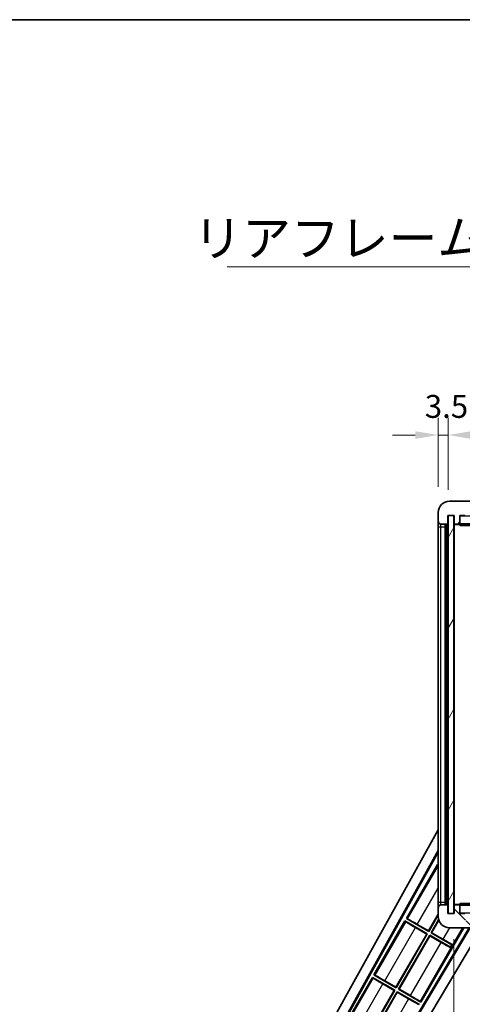
# Model space of a CAD drawing. Units: millimetres. Extents: x 87 to 11692, y 48 to 1734.
# Drawn here: x 3464 to 3619, y 1109 to 1453 of the extents above; entities that cross this region are included whole.
import ezdxf

# ---------------------------------------------------------------- set-up
doc = ezdxf.new("R2010")
doc.units = ezdxf.units.MM
doc.header["$LTSCALE"] = 6
doc.layers.get('Defpoints').update_dxf_attribs({"lineweight": 25})
for name, color, linetype, lineweight in [('Border (ISO)', 7, 'Continuous', 35), ('Dimension (ISO)', 7, 'Continuous', 18), ('Dimension (ISO) @ 1', 7, 'Continuous', 18), ('Hatch (ISO)', 1, 'Continuous', 18), ('Symbol (ISO)', 7, 'Continuous', 18), ('Visible (ISO)', 7, 'Continuous', 35), ('Visible Narrow (ISO)', 7, 'Continuous', 25)]:
    doc.layers.add(name, color=color, linetype=linetype, lineweight=lineweight)
doc.styles.add('Note Text (TK)', font='txt')
doc.dimstyles.new('Default - Method 1b (TK)', dxfattribs={"dimscale": 6, "dimtxt": 2.5, "dimasz": 2.5, "dimexe": 1, "dimexo": 1.5, "dimgap": 1, "dimtad": 1, "dimtoh": 1, "dimrnd": 1e-08, "dimdsep": 46, "dimtxsty": 'Note Text (TK)', "dimcen": 0.09, "dimdle": 5, "dimclrd": 100, "dimclre": 100, "dimclrt": 7, "dimadec": 1, "dimazin": 1, "dimtfac": 1, "dimtmove": 0, "dimatfit": 3, "dimfxl": 1, "dimtolj": 1, "dimlwd": -1, "dimlwe": -1, "dimarcsym": 0})
doc.dimstyles.new('Default - Method 1b (TK)$7', dxfattribs={"dimscale": 6, "dimtxt": 2.5, "dimasz": 2.5, "dimexe": 1, "dimexo": 1.5, "dimgap": 1, "dimtad": 1, "dimtoh": 1, "dimrnd": 1e-08, "dimdsep": 46, "dimtxsty": 'Note Text (TK)', "dimcen": 0.09, "dimdle": 5, "dimclrd": 100, "dimclre": 100, "dimclrt": 7, "dimadec": 1, "dimazin": 1, "dimtfac": 1, "dimtmove": 0, "dimatfit": 3, "dimfxl": 1, "dimtolj": 1, "dimlwd": -1, "dimlwe": -1, "dimarcsym": 0})

# ---------------------------------------------------------------- blocks, each defined once
blk = doc.blocks.new('図面枠 tk図枠')
at = {"layer": 'Border (ISO)'}
blk.add_line((14.5, 289), (405.5, 289), dxfattribs=at)
blk = doc.blocks.new('*D279')
at = {"layer": 'Defpoints', "color": 0}
for p in [(3615.66, 1140.88), (3820.66, 1140.98), (3820.66, 1045.98)]:
    blk.add_point(p, dxfattribs=at)
at = {"layer": 'Dimension (ISO)', "color": 100}
for p, q in [((3615.66, 1131.88), (3615.66, 1039.98)), ((3820.66, 1131.98), (3820.66, 1039.98)), ((3623.66, 1045.98), (3812.66, 1045.98))]:
    blk.add_line(p, q, dxfattribs=at)
for points in [[(3623.66, 1047.31), (3623.66, 1044.64), (3615.66, 1045.98)], [(3812.66, 1047.31), (3812.66, 1044.64), (3820.66, 1045.98)]]:
    blk.add_solid(points, dxfattribs=at)
at = {"layer": 'Dimension (ISO)', "color": 7, "insert": (3623.28, 1060.21), "char_height": 8, "attachment_point": 4, "style": 'Note Text (TK)'}
blk.add_mtext('\\A1;\\fＭＳ Ｐゴシック|b0|i0;\\H12.5000;有効寸法 / Max dim. 205', dxfattribs=at)
blk = doc.blocks.new('*D276')
at = {"layer": 'Defpoints', "color": 0}
for p in [(3613.66, 1307.96), (3610.16, 1280.88), (3613.66, 1279.88)]:
    blk.add_point(p, dxfattribs=at)
at = {"layer": 'Dimension (ISO)', "color": 100}
for p, q in [((3610.16, 1289.88), (3610.16, 1313.96)), ((3613.66, 1288.88), (3613.66, 1313.96)), ((3602.16, 1307.96), (3594.16, 1307.96)), ((3610.16, 1307.96), (3613.66, 1307.96)), ((3621.66, 1307.96), (3629.66, 1307.96))]:
    blk.add_line(p, q, dxfattribs=at)
for points in [[(3602.16, 1309.29), (3602.16, 1306.62), (3610.16, 1307.96)], [(3621.66, 1309.29), (3621.66, 1306.62), (3613.66, 1307.96)]]:
    blk.add_solid(points, dxfattribs=at)
at = {"layer": 'Dimension (ISO)', "color": 7, "insert": (3605.51, 1317.96), "char_height": 8, "attachment_point": 4, "style": 'Note Text (TK)'}
blk.add_mtext('\\A1;3.5', dxfattribs=at)

msp = doc.modelspace()

# ---------------------------------------------------------------- hatches: boundary and pattern name
at = {"layer": 'Hatch (ISO)'}
h = msp.add_hatch(dxfattribs=at)
h.set_pattern_fill('ANSI31', color=256, scale=127, style=0)
h.set_pattern_definition([(45, (2370.5, 8), (-11.22532, 11.22532), [])])
edge = h.paths.add_edge_path()
edge.add_ellipse((3617.4642, 1277.1754), major_axis=(0, -0.3), ratio=1, start_angle=0, end_angle=90)
edge.add_line((3617.7642, 1277.1754), (3617.7642, 1279.8754))
edge.add_line((3617.7642, 1279.8754), (3619.4642, 1279.8754))
edge.add_ellipse((3619.4642, 1280.1754), major_axis=(0, -0.3), ratio=1, start_angle=0, end_angle=90)
edge.add_line((3619.7642, 1280.1754), (3619.7642, 1282.3754))
edge.add_line((3619.7642, 1282.3754), (3625.1642, 1282.3754))
edge.add_line((3625.1642, 1282.3754), (3625.1642, 1280.1754))
edge.add_ellipse((3625.4642, 1280.1754), major_axis=(-0.3, 0), ratio=1, start_angle=0, end_angle=90)
edge.add_line((3625.4642, 1279.8754), (3629.1642, 1279.8754))
edge.add_line((3629.1642, 1279.8754), (3629.1642, 1280.0754))
edge.add_line((3629.1642, 1280.0754), (3631.1642, 1280.0754))
edge.add_line((3631.1642, 1280.0754), (3631.1642, 1279.8754))
edge.add_line((3631.1642, 1279.8754), (3639.8642, 1279.8754))
edge.add_ellipse((3639.8642, 1280.1754), major_axis=(0, -0.3), ratio=1, start_angle=0, end_angle=90)
edge.add_line((3640.1642, 1280.1754), (3640.1642, 1282.0754))
edge.add_ellipse((3639.8642, 1282.0754), major_axis=(0.3, 0), ratio=1, start_angle=0, end_angle=90)
edge.add_line((3639.8642, 1282.3754), (3628.2892, 1282.3754))
edge.add_ellipse((3628.2892, 1283.0004), major_axis=(0, -0.625), ratio=1, start_angle=348.463041, end_angle=360, ccw=False)
edge.add_ellipse((3628.2892, 1283.0004), major_axis=(-0.125, -0.6124), ratio=1, start_angle=191.536959, end_angle=360, ccw=False)
edge.add_line((3628.2892, 1283.6254), (3629.6642, 1283.6254))
edge.add_ellipse((3629.6642, 1284.1254), major_axis=(0, -0.5), ratio=1, start_angle=0, end_angle=90)
edge.add_line((3630.1642, 1284.1254), (3630.1642, 1284.5754))
edge.add_ellipse((3629.8642, 1284.5754), major_axis=(0.3, 0), ratio=1, start_angle=0, end_angle=90)
edge.add_line((3629.8642, 1284.8754), (3614.1642, 1284.8754))
edge.add_ellipse((3614.1642, 1280.8754), major_axis=(0, 4), ratio=1, start_angle=0, end_angle=90)
edge.add_line((3610.1642, 1280.8754), (3610.1642, 1277.8754))
edge.add_ellipse((3611.1642, 1277.8754), major_axis=(-1, 0), ratio=1, start_angle=0, end_angle=90)
edge.add_line((3611.1642, 1276.8754), (3613.2642, 1276.8754))
edge.add_ellipse((3613.2642, 1277.1754), major_axis=(0, -0.3), ratio=1, start_angle=0, end_angle=90)
edge.add_line((3613.5642, 1277.1754), (3613.5642, 1279.8754))
edge.add_line((3613.5642, 1279.8754), (3613.6642, 1279.8754))
edge.add_line((3613.6642, 1279.8754), (3615.6642, 1279.8754))
edge.add_line((3615.6642, 1279.8754), (3615.7642, 1279.8754))
edge.add_line((3615.7642, 1279.8754), (3615.7642, 1277.1754))
edge.add_ellipse((3616.0642, 1277.1754), major_axis=(-0.3, 0), ratio=1, start_angle=0, end_angle=90)
edge.add_line((3616.0642, 1276.8754), (3617.4642, 1276.8754))
h = msp.add_hatch(dxfattribs=at)
h.set_pattern_fill('ANSI31', color=256, scale=127, angle=14.999978, style=0)
h.set_pattern_definition([(60, (2370.5, 8), (-13.74815, 7.9375), [])])
h.paths.add_polyline_path([(3615.6642, 1279.8754), (3613.6642, 1279.8754), (3613.6642, 1140.8754), (3615.6642, 1140.8754)])
h = msp.add_hatch(dxfattribs=at)
h.set_pattern_fill('ANSI31', color=256, scale=127, angle=90.00021, style=0)
h.set_pattern_definition([(135.0002, (2370.5, 8), (-11.22528, -11.22536), [])])
edge = h.paths.add_edge_path()
edge.add_ellipse((3617.4642, 1143.5754), major_axis=(0.3, 0), ratio=1, start_angle=0, end_angle=90)
edge.add_line((3617.4642, 1143.8754), (3616.0642, 1143.8754))
edge.add_ellipse((3616.0642, 1143.5754), major_axis=(0, 0.3), ratio=1, start_angle=0, end_angle=90)
edge.add_line((3615.7642, 1143.5754), (3615.7642, 1140.8754))
edge.add_line((3615.7642, 1140.8754), (3615.6642, 1140.8754))
edge.add_line((3615.6642, 1140.8754), (3613.6642, 1140.8754))
edge.add_line((3613.6642, 1140.8754), (3613.5642, 1140.8754))
edge.add_line((3613.5642, 1140.8754), (3613.5642, 1143.5754))
edge.add_ellipse((3613.2642, 1143.5754), major_axis=(0.3, 0), ratio=1, start_angle=0, end_angle=90)
edge.add_line((3613.2642, 1143.8754), (3611.1642, 1143.8754))
edge.add_ellipse((3611.1642, 1142.8754), major_axis=(0, 1), ratio=1, start_angle=0, end_angle=90)
edge.add_line((3610.1642, 1142.8754), (3610.1642, 1139.8754))
edge.add_ellipse((3614.1642, 1139.8754), major_axis=(-4, 0), ratio=1, start_angle=0, end_angle=90)
edge.add_line((3614.1642, 1135.8754), (3629.8642, 1135.8754))
edge.add_ellipse((3629.8642, 1136.1754), major_axis=(0, -0.3), ratio=1, start_angle=0, end_angle=90)
edge.add_line((3630.1642, 1136.1754), (3630.1642, 1136.6254))
edge.add_ellipse((3629.6642, 1136.6254), major_axis=(0.5, 0), ratio=1, start_angle=0, end_angle=90)
edge.add_line((3629.6642, 1137.1254), (3628.2892, 1137.1254))
edge.add_ellipse((3628.2892, 1137.7504), major_axis=(0, -0.625), ratio=1, start_angle=191.536959, end_angle=360, ccw=False)
edge.add_ellipse((3628.2892, 1137.7504), major_axis=(-0.125, 0.6124), ratio=1, start_angle=348.463041, end_angle=360, ccw=False)
edge.add_line((3628.2892, 1138.3754), (3639.8642, 1138.3754))
edge.add_ellipse((3639.8642, 1138.6754), major_axis=(0, -0.3), ratio=1, start_angle=0, end_angle=90)
edge.add_line((3640.1642, 1138.6754), (3640.1642, 1140.5754))
edge.add_ellipse((3639.8642, 1140.5754), major_axis=(0.3, 0), ratio=1, start_angle=0, end_angle=90)
edge.add_line((3639.8642, 1140.8754), (3631.1642, 1140.8754))
edge.add_line((3631.1642, 1140.8754), (3631.1642, 1140.6754))
edge.add_line((3631.1642, 1140.6754), (3629.1642, 1140.6754))
edge.add_line((3629.1642, 1140.6754), (3629.1642, 1140.8754))
edge.add_line((3629.1642, 1140.8754), (3625.4642, 1140.8754))
edge.add_ellipse((3625.4642, 1140.5754), major_axis=(0, 0.3), ratio=1, start_angle=0, end_angle=90)
edge.add_line((3625.1642, 1140.5754), (3625.1642, 1138.3754))
edge.add_line((3625.1642, 1138.3754), (3619.7642, 1138.3754))
edge.add_line((3619.7642, 1138.3754), (3619.7642, 1140.5754))
edge.add_ellipse((3619.4642, 1140.5754), major_axis=(0.3, 0), ratio=1, start_angle=0, end_angle=90)
edge.add_line((3619.4642, 1140.8754), (3617.7642, 1140.8754))
edge.add_line((3617.7642, 1140.8754), (3617.7642, 1143.5754))

# ---------------------------------------------------------------- linework, layer by layer
at = {"layer": 'Visible (ISO)'}
for p, q in [((3629.8642, 1284.8754), (3614.1642, 1284.8754)), ((3610.1642, 1280.8754), (3610.1642, 1277.8754)), ((3613.5642, 1277.1754), (3613.5642, 1279.8754)), ((3613.5642, 1279.8754), (3615.7642, 1279.8754)), ((3615.6642, 1279.8754), (3613.6642, 1279.8754)), ((3613.6642, 1279.8754), (3613.6642, 1140.8754)), ((3615.6642, 1140.8754), (3615.6642, 1279.8754)), ((3615.7642, 1279.8754), (3615.7642, 1277.1754)), ((3617.7642, 1277.1754), (3617.7642, 1279.8754)), ((3617.7642, 1279.8754), (3619.4642, 1279.8754)), ((3610.1642, 1277.8754), (3610.1642, 1275.8754)), ((3610.1642, 1275.8754), (3610.1642, 1144.8754)), ((3611.1642, 1276.8754), (3613.2642, 1276.8754)), ((3612.6642, 1143.8754), (3612.6642, 1276.8754)), ((3612.9642, 1276.8754), (3612.9642, 1143.8754)), ((3615.7642, 1276.7754), (3615.7642, 1143.9754)), ((3616.0642, 1276.8754), (3615.8642, 1276.8754)), ((3616.0642, 1276.8754), (3617.4642, 1276.8754)), ((3617.7642, 1276.8754), (3617.4642, 1276.8754)), ((3617.7642, 1277.1754), (3617.7642, 1276.9754)), ((3617.7642, 1276.9754), (3617.7642, 1276.7071)), ((3617.8642, 1276.8754), (3640.0642, 1276.8754)), ((3554.4493, 1069.8918), (3610.1642, 1170.0795)), ((3558.7056, 1070.3441), (3610.1642, 1162.878)), ((3559.1197, 1070.4586), (3610.1642, 1162.248)), ((3609.937, 1157.9677), (3599.062, 1139.1317)), ((3609.937, 1157.9677), (3610.1642, 1157.8365)), ((3610.1642, 1157.7682), (3609.937, 1157.9677)), ((3610.1642, 1144.8754), (3610.1642, 1142.8754)), ((3610.1642, 1142.8754), (3610.1642, 1139.8754)), ((3613.2642, 1143.8754), (3611.1642, 1143.8754)), ((3613.5642, 1140.8754), (3613.5642, 1143.5754)), ((3615.7642, 1143.5754), (3615.7642, 1140.8754)), ((3615.8642, 1143.8754), (3616.0642, 1143.8754)), ((3617.4642, 1143.8754), (3616.0642, 1143.8754)), ((3617.4642, 1143.8754), (3617.7642, 1143.8754)), ((3617.7642, 1144.0437), (3617.7642, 1143.7754)), ((3617.7642, 1143.7754), (3617.7642, 1143.5754)), ((3617.7642, 1140.8754), (3617.7642, 1143.5754)), ((3640.0642, 1143.8754), (3617.8642, 1143.8754)), ((3598.562, 1138.2656), (3587.687, 1119.4296)), ((3598.562, 1138.2656), (3606.3562, 1133.7656)), ((3598.82, 1138.0391), (3598.562, 1138.2656)), ((3599.062, 1139.1317), (3599.3871, 1139.0215)), ((3606.8562, 1134.6317), (3599.062, 1139.1317)), ((3606.8083, 1134.8105), (3610.1642, 1140.6231)), ((3610.1642, 1140.3613), (3606.8562, 1134.6317)), ((3607.7222, 1134.1317), (3610.3474, 1138.6787)), ((3610.4032, 1138.5135), (3607.901, 1134.1796)), ((3615.7642, 1140.8754), (3613.5642, 1140.8754)), ((3613.6642, 1140.8754), (3615.6642, 1140.8754)), ((3619.4642, 1140.8754), (3617.7642, 1140.8754)), ((3621.0421, 1135.8754), (3576.015, 1060.7041)), ((3621.399, 1135.8754), (3576.1228, 1060.2882)), ((3625.4789, 1135.8754), (3577.8593, 1056.376)), ((3606.1774, 1133.7177), (3602.239, 1135.9915)), ((3602.8699, 1137.0843), (3606.8083, 1134.8105)), ((3604.1414, 1109.9296), (3619.1213, 1135.8754)), ((3606.8083, 1134.8105), (3606.8562, 1134.6317)), ((3614.1642, 1135.8754), (3629.8642, 1135.8754)), ((3595.4333, 1115.1084), (3606.1774, 1133.7177)), ((3606.3562, 1133.7656), (3595.4812, 1114.9296)), ((3596.3472, 1114.4296), (3607.2222, 1133.2656)), ((3607.2701, 1133.0868), (3596.526, 1114.4775)), ((3606.1774, 1133.7177), (3606.3562, 1133.7656)), ((3607.2222, 1133.2656), (3614.4482, 1129.0937)), ((3607.2701, 1133.0868), (3607.2222, 1133.2656)), ((3611.2085, 1130.813), (3607.2701, 1133.0868)), ((3607.901, 1134.1796), (3607.7222, 1134.1317)), ((3614.9482, 1129.9598), (3607.7222, 1134.1317)), ((3607.901, 1134.1796), (3611.8394, 1131.9058)), ((3614.4037, 1129.0166), (3614.4482, 1129.0937)), ((3614.4482, 1129.0937), (3614.9482, 1129.9598)), ((3614.9927, 1130.0369), (3614.9482, 1129.9598)), ((3587.187, 1118.5636), (3576.312, 1099.7275)), ((3587.187, 1118.5636), (3594.9812, 1114.0636)), ((3587.445, 1118.337), (3587.187, 1118.5636)), ((3587.687, 1119.4296), (3588.0121, 1119.3194)), ((3595.4812, 1114.9296), (3587.687, 1119.4296)), ((3584.0583, 1095.4063), (3594.8024, 1114.0157)), ((3594.9812, 1114.0636), (3584.1062, 1095.2275)), ((3594.8024, 1114.0157), (3590.864, 1116.2895)), ((3591.4949, 1117.3822), (3595.4333, 1115.1084)), ((3594.8024, 1114.0157), (3594.9812, 1114.0636)), ((3595.4333, 1115.1084), (3595.4812, 1114.9296)), ((3596.526, 1114.4775), (3596.3472, 1114.4296)), ((3604.1414, 1109.9296), (3596.3472, 1114.4296)), ((3596.526, 1114.4775), (3600.4644, 1112.2037)), ((3584.9722, 1094.7275), (3595.8472, 1113.5636)), ((3595.8951, 1113.3847), (3585.151, 1094.7754)), ((3595.8472, 1113.5636), (3603.6414, 1109.0636)), ((3595.8951, 1113.3847), (3595.8472, 1113.5636)), ((3599.8335, 1111.1109), (3595.8951, 1113.3847)), ((3603.8834, 1110.1561), (3604.1414, 1109.9296))]:
    msp.add_line(p, q, dxfattribs=at)
for centre, radius, start, end in [((3614.1642, 1280.8754), 4, 90, 180), ((3617.8642, 1279.7754), 0.1, 90, 180), ((3611.1642, 1277.8754), 1, 180, 270), ((3613.2642, 1277.1754), 0.3, 270, 0), ((3616.0642, 1277.1754), 0.3, 180, 270), ((3615.8642, 1276.7754), 0.1, 90, 180), ((3617.4642, 1277.1754), 0.3, 270, 0), ((3617.8642, 1276.9754), 0.1, 180, 270), ((3611.1642, 1142.8754), 1, 90, 180), ((3613.2642, 1143.5754), 0.3, 0, 90), ((3615.8642, 1143.9754), 0.1, 180, 270), ((3616.0642, 1143.5754), 0.3, 90, 180), ((3617.4642, 1143.5754), 0.3, 0, 90), ((3617.8642, 1143.7754), 0.1, 90, 180), ((3614.1642, 1139.8754), 4, 180, 270), ((3617.8642, 1140.9754), 0.1, 180, 270)]:
    msp.add_arc(centre, radius, start, end, dxfattribs=at)
for centre, major_axis, start_param, end_param in [((3602.835, 1137.0238), (-3.4641, 2), 4.71238898, 6.19591878), ((3602.2739, 1136.052), (3.4641, -2), 3.22885905, 4.71238898), ((3611.8045, 1131.8453), (-3.4641, 2), 3.55356911, 4.71238898), ((3611.2434, 1130.8735), (3.4641, -2), 4.71238898, 5.87120879), ((3590.8989, 1116.3499), (3.4641, -2), 3.22885905, 4.71238898), ((3591.46, 1117.3218), (-3.4641, 2), 4.71238898, 6.19591878), ((3599.8684, 1111.1714), (3.4641, -2), 4.71238898, 6.19591878), ((3600.4295, 1112.1432), (-3.4641, 2), 3.22885905, 4.71238898)]:
    msp.add_ellipse(centre, major_axis=major_axis, ratio=0.01745506, start_param=start_param, end_param=end_param, dxfattribs=at)
for points in [[(3617.8642, 1276.3754), (3617.8191, 1276.4762), (3617.7642, 1276.5967), (3617.7642, 1276.7071)], [(3617.7642, 1144.0437), (3617.7642, 1144.1541), (3617.8191, 1144.2746), (3617.8642, 1144.3754)]]:
    msp.add_open_spline(points, degree=3, dxfattribs=at)
at = {"layer": 'Visible Narrow (ISO)'}
for p, q in [((3617.8642, 1279.7754), (3617.7642, 1279.7754)), ((3617.8642, 1279.8754), (3617.8642, 1279.7754)), ((3617.8642, 1276.9754), (3617.8642, 1279.7754)), ((3617.8642, 1279.7754), (3640.0642, 1279.7754)), ((3610.1642, 1275.8754), (3611.1642, 1275.8754)), ((3611.1642, 1275.8754), (3611.1642, 1276.8754)), ((3611.1642, 1144.8754), (3611.1642, 1275.8754)), ((3611.1642, 1275.8754), (3612.6642, 1275.8754)), ((3613.2142, 1143.8754), (3613.2142, 1276.8754)), ((3615.8642, 1276.7754), (3615.7642, 1276.7754)), ((3615.8642, 1276.8754), (3615.8642, 1276.7754)), ((3615.8642, 1276.7754), (3617.7642, 1276.7754)), ((3615.8642, 1143.9754), (3615.8642, 1276.7754)), ((3617.7642, 1276.9754), (3617.8642, 1276.9754)), ((3617.8642, 1276.9754), (3617.8642, 1276.8754)), ((3640.0642, 1276.9754), (3617.8642, 1276.9754)), ((3617.8642, 1276.3754), (3617.8642, 1276.8754)), ((3617.8642, 1276.3754), (3633.1642, 1276.3754)), ((3610.1642, 1157.6879), (3599.3871, 1139.0215)), ((3602.8699, 1137.0843), (3610.1642, 1149.7183)), ((3610.1642, 1144.8754), (3611.1642, 1144.8754)), ((3611.1642, 1143.8754), (3611.1642, 1144.8754)), ((3611.1642, 1144.8754), (3612.6642, 1144.8754)), ((3615.7642, 1143.9754), (3615.8642, 1143.9754)), ((3617.7642, 1143.9754), (3615.8642, 1143.9754)), ((3615.8642, 1143.9754), (3615.8642, 1143.8754)), ((3617.8642, 1143.7754), (3617.7642, 1143.7754)), ((3617.8642, 1143.8754), (3617.8642, 1144.3754)), ((3633.1642, 1144.3754), (3617.8642, 1144.3754)), ((3617.8642, 1143.8754), (3617.8642, 1143.7754)), ((3617.8642, 1140.9754), (3617.8642, 1143.7754)), ((3617.8642, 1143.7754), (3640.0642, 1143.7754)), ((3617.7642, 1140.9754), (3617.8642, 1140.9754)), ((3617.8642, 1140.9754), (3617.8642, 1140.8754)), ((3640.0642, 1140.9754), (3617.8642, 1140.9754)), ((3598.82, 1138.0391), (3588.0121, 1119.3194)), ((3591.4949, 1117.3822), (3602.239, 1135.9915)), ((3603.8834, 1110.1561), (3618.7325, 1135.8754)), ((3614.1313, 1135.8755), (3611.8394, 1131.9058)), ((3600.4644, 1112.2037), (3611.2085, 1130.813)), ((3587.445, 1118.337), (3576.6371, 1099.6173)), ((3580.1199, 1097.6801), (3590.864, 1116.2895)), ((3599.8335, 1111.1109), (3589.0894, 1092.5016))]:
    msp.add_line(p, q, dxfattribs=at)

# ---------------------------------------------------------------- block references
at = {"xscale": 5, "yscale": 5, "zscale": 5}
msp.add_blockref('図面枠 tk図枠', (2370.5, 8), dxfattribs=at)

# ---------------------------------------------------------------- texts
at = {"layer": 'Symbol (ISO)', "color": 7, "insert": (3524.6145, 1382.9318), "char_height": 12.5, "width": 223.903513, "attachment_point": 1, "line_spacing_factor": 1.5, "style": 'Note Text (TK)'}
msp.add_mtext('{\\fＭＳ Ｐゴシック|b0|i0;リアフレーム1 / Rear frame1}', dxfattribs=at)

# ---------------------------------------------------------------- dimensions: what is measured, and where the dimension line sits
at = {"layer": 'Dimension (ISO) @ 1', "color": 100}
dim = msp.add_linear_dim(base=(3613.6642, 1307.956), p1=(3610.1642, 1280.8754), p2=(3613.6642, 1279.8754), angle=180, dimstyle='Default - Method 1b (TK)', override={"dimscale": 1, "dimtxt": 8, "dimasz": 8, "dimexe": 6, "dimexo": 9, "dimgap": 6, "dimtoh": 0, "dimdec": 2, "dimcen": 0.54, "dimtol": 0, "dimlim": 0, "dimtp": 0, "dimtm": 0, "dimtdec": 2, "dimtix": 0, "dimtofl": 1, "dimtmove": 0, "dimatfit": 1}, dxfattribs=at)
dim.commit()
dim.dimension.update_dxf_attribs({"geometry": '*D276', "text_midpoint": (3611.9142, 1307.956), "dimtype": 128})
dim = msp.add_linear_dim(base=(3820.6642, 1045.9754), p1=(3615.6642, 1140.8754), p2=(3820.6642, 1140.9754), text='\\fＭＳ Ｐゴシック|b0|i0;\\H12.5000;有効寸法 / Max dim. <>', dimstyle='Default - Method 1b (TK)', override={"dimscale": 1, "dimtxt": 8, "dimasz": 8, "dimexe": 6, "dimexo": 9, "dimgap": 6, "dimtoh": 0, "dimdec": 2, "dimcen": 0.54, "dimtol": 0, "dimlim": 0, "dimtp": 0, "dimtm": 0, "dimtdec": 2, "dimtix": 0, "dimtofl": 0, "dimtmove": 0, "dimatfit": 1}, dxfattribs=at)
dim.commit()
dim.dimension.update_dxf_attribs({"geometry": '*D279', "text_midpoint": (3718.1642, 1045.9754), "dimtype": 128})

# ---------------------------------------------------------------- leaders
at = {"layer": 'Symbol (ISO)', "color": 100, "annotation_type": 0, "has_hookline": 1, "hookline_direction": 1, "text_width": 212.0739}
msp.add_leader([(3810.1647, 1281.1405), (3763.518, 1366.7137), (3748.518, 1366.7137)], dimstyle='Default - Method 1b (TK)$7', override={"dimgap": 0, "dimtad": 1}, dxfattribs=at)

doc.saveas('drawing.dxf')
